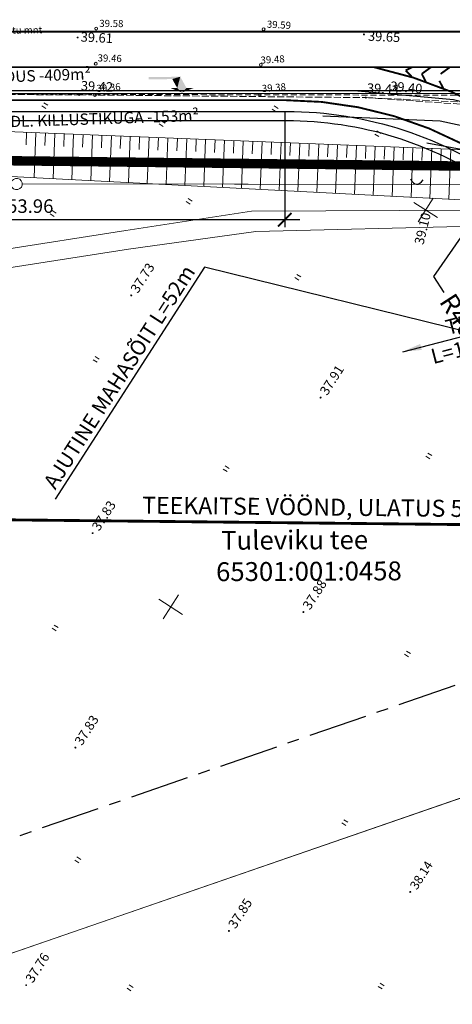
# Model space of a CAD drawing. Units: feet. Extents: x 545898 to 546330, y 6584436 to 6584895.
# Drawn here: x 545976 to 546022, y 6584635 to 6584739 of the extents above; entities that cross this region are included whole.
import ezdxf
from ezdxf.enums import TextEntityAlignment as Align

# ---------------------------------------------------------------- set-up
doc = ezdxf.new("R2010")
doc.units = ezdxf.units.FT
doc.header["$LTSCALE"] = 0.5
doc.header["$MEASUREMENT"] = 0
doc.header["$PDMODE"] = 32
doc.header["$PDSIZE"] = 0.1
for name, pattern in [('AAREKIVI', [0.51, 0.5, -0.01]), ('CENTER', [2, 1.25, -0.25, 0.25, -0.25]), ('DASHDOT', [1, 0.5, -0.25, 0, -0.25]), ('DASHEDX5', [1.875, 1.25, -0.625]), ('Rootsi I$0$C1', [2, 1.5, -0.5]), ('Tartumnt$0$DASHEDX5', [1.875, 1.25, -0.625])]:
    doc.linetypes.add(name, pattern=pattern)
for name, color, linetype in [('23', 7, 'Continuous'), ('54', 7, 'Continuous'), ('6', 1, 'Continuous'), ('dim', 7, 'Continuous'), ('ESH', 7, 'Continuous'), ('m-KM', 7, 'Continuous'), ('nplõ$0$tee', 7, 'Continuous'), ('Piirid', 1, 'Continuous'), ('PLANEERITAVALA', 1, 'DASHDOT'), ('PRTEE', 7, 'Continuous'), ('tee', 7, 'Continuous'), ('teekatte märgised', 7, 'Continuous'), ('VPL', 150, 'Continuous')]:
    doc.layers.add(name, color=color, linetype=linetype)
for name, color, linetype, lineweight in [('Rootsi I$0$10', 2, 'Continuous', 0), ('Rootsi I$0$12', 3, 'Continuous', 0), ('Rootsi I$0$6', 1, 'Continuous', 0), ('Rootsi I$0$7', 2, 'Continuous', 0), ('Rootsi I$0$KORGUSED', 7, 'Continuous', 0), ('Rootsi I$0$PUNKTID', 7, 'Continuous', 0), ('Tartumnt$0$ASFBET', 7, 'Tartumnt$0$DASHEDX5', 0), ('Tartumnt$0$KORGUSED', 7, 'Continuous', 0)]:
    doc.layers.add(name, color=color, linetype=linetype, lineweight=lineweight)
doc.styles.add('pos', font='ARIAL.TTF')
doc.styles.add('Rootsi I$0$ITALICC', font='italicc.shx')
doc.styles.add('Rootsi I$0$Standard', font='romans.shx')
doc.styles.get("Standard").update_dxf_attribs({"font": 'romans.shx'})
doc.styles.add('Tartumnt$0$ITALICC', font='italicc', dxfattribs={"height": 0.8})
doc.styles.add('Tartumnt$0$ROMANC', font='romanc', dxfattribs={"height": 0.75})
doc.linetypes.add('ala ulatus', pattern='A,0.8,-0.4,[144,geodeet.shx,S=0.1,R=0,X=0,Y=0],-0.4', length=1.6)
doc.dimstyles.new('PLAAN', dxfattribs={"dimscale": 5, "dimtxt": 0.18, "dimasz": 0.18, "dimexe": 0.1, "dimexo": 0.1, "dimgap": 0.09, "dimtad": 1, "dimzin": 0, "dimdsep": 46, "dimtxsty": 'Standard', "dimblk1": 'ARCHTICK', "dimblk2": 'ARCHTICK', "dimsah": 1, "dimcen": 0, "dimdle": 0.2, "dimclrd": 8, "dimclre": 8, "dimaunit": 1, "dimadec": 0, "dimazin": 0, "dimtfac": 1, "dimtix": 1, "dimtofl": 0, "dimtmove": 2, "dimatfit": 3, "dimfxl": 0, "dimtvp": 25, "dimtolj": 1, "dimtzin": 12, "dimarcsym": 0})
doc.dimstyles.new('RAD', dxfattribs={"dimscale": 0.5, "dimtxt": 2, "dimasz": 2, "dimexe": 2.5, "dimexo": 2.5, "dimgap": 0.5, "dimtad": 1, "dimtih": 1, "dimtoh": 1, "dimrnd": 1, "dimzin": 12, "dimdsep": 46, "dimtxsty": 'pos', "dimcen": 0, "dimdle": 2, "dimclrd": 8, "dimclre": 8, "dimclrt": 6, "dimaunit": 1, "dimadec": 1, "dimazin": 0, "dimtfac": 1, "dimtofl": 0, "dimtmove": 1, "dimatfit": 3, "dimfxl": 0, "dimtvp": 0.9, "dimtolj": 1, "dimtzin": 12, "dimarcsym": 0})

# ---------------------------------------------------------------- blocks, each defined once
blk = doc.blocks.new('A$C34235186')
at = {"layer": 'm-KM'}
for points in [[(-2.551, 1.575), (-2.097, 1.364), (-1.952, 0.966)], [(-2.097, 1.364), (-1.418, 1.876), (-1.952, 0.966)], [(-1.952, 0.966), (-1.418, 1.876), (-1.542, 1.106)], [(-1.418, 1.876), (-0.999, 1.515), (-1.542, 1.106)], [(-1.418, 1.876), (0.486, 0.99), (-0.999, 1.515)], [(-0.999, 1.515), (0.486, 0.99), (0.423, 0.854)], [(-1.952, 0.966), (-1.542, 1.106), (-1.145, 0.921)]]:
    blk.add_solid(points, dxfattribs=at)
blk = doc.blocks.new('*D240')
at = {"layer": 'Defpoints', "color": 0}
for p in [(546027.37, 6584722.5), (546004.66, 6584689.58)]:
    blk.add_point(p, dxfattribs=at)
at = {"layer": 'dim', "color": 8, "lineweight": -2}
for p, q in [((546020.12, 6584712), (546026.23, 6584720.86)), ((546021.2, 6584710.32), (546020.12, 6584712))]:
    blk.add_line(p, q, dxfattribs=at)
at = {"layer": 'dim', "color": 8}
blk.add_solid([(546026.51, 6584720.67), (546025.96, 6584721.05), (546027.37, 6584722.5)], dxfattribs=at)
at = {"layer": 'dim', "color": 0, "insert": (546022.76, 6584707.89), "char_height": 2, "attachment_point": 5, "rotation": 302.722, "style": 'pos'}
blk.add_mtext('\\A1;R40', dxfattribs=at)
blk = doc.blocks.new('_ARCHTICK')
at = {"color": 0, "linetype": 'ByBlock', "const_width": 0.15}
blk.add_lwpolyline([(-0.5, -0.5), (0.5, 0.5)], dxfattribs=at)
blk = doc.blocks.new('*D241')
at = {"layer": 'Defpoints', "color": 0}
for p in [(545950.36, 6584730.2), (546004.32, 6584730.2), (545950.36, 6584718.03)]:
    blk.add_point(p, dxfattribs=at)
at = {"layer": 'dim', "color": 8, "lineweight": -2}
for p, q in [((545950.36, 6584729.4), (545950.36, 6584717.23)), ((546004.32, 6584729.4), (546004.32, 6584717.23)), ((546005.92, 6584718.03), (545948.76, 6584718.03))]:
    blk.add_line(p, q, dxfattribs=at)
at = {"layer": 'dim', "color": 8, "lineweight": -2, "xscale": 1.44, "yscale": 1.44, "zscale": 1.44, "rotation": 180}
blk.add_blockref('_ARCHTICK', (545950.36, 6584718.03), dxfattribs=at)
at = {"layer": 'dim', "color": 8, "lineweight": -2, "xscale": 1.44, "yscale": 1.44, "zscale": 1.44}
blk.add_blockref('_ARCHTICK', (546004.32, 6584718.03), dxfattribs=at)
at = {"layer": 'dim', "color": 0, "insert": (545977.34, 6584719.47), "char_height": 1.44, "attachment_point": 5}
blk.add_mtext('\\A1;53.96', dxfattribs=at)
blk = doc.blocks.new('Rootsi I$0$16')
for p, q in [((0, 3), (0, -3)), ((-3, 0), (3, 0))]:
    blk.add_line(p, q)
blk = doc.blocks.new('Rootsi I$0$kr')
at = {"layer": 'Rootsi I$0$7'}
blk.add_blockref('Rootsi I$0$16', (0, 0), dxfattribs=at)
blk = doc.blocks.new('Rootsi I$0$hein')
at = {"layer": 'Rootsi I$0$12'}
for p, q in [((-0.39, 0.5), (-0.39, -0.5)), ((0.41, 0.5), (0.41, -0.5))]:
    blk.add_line(p, q, dxfattribs=at)
blk = doc.blocks.new('Tartumnt$0$KRGPUNKT')
blk.add_circle((0, 0), 0.15)

msp = doc.modelspace()

# ---------------------------------------------------------------- linework, layer by layer
at = {"layer": '23', "color": 32, "linetype": 'Continuous', "lineweight": 20, "extrusion": (0, 0, -1)}
msp.add_ellipse((545975.894, 6584721.817), major_axis=(-0.586, -0.128), ratio=1, dxfattribs=at)
at = {"layer": '54', "color": 32, "linetype": 'Continuous', "lineweight": 20}
msp.add_lwpolyline([(546047.084, 6584721.739), (545976.493, 6584721.842)], dxfattribs=at)
at = {"layer": '6', "color": 32, "lineweight": 20}
msp.add_line((545976.493, 6584721.84), (546047.084, 6584721.739), dxfattribs=at)
at = {"layer": 'ESH', "color": 30, "linetype": 'ala ulatus', "ltscale": 20, "const_width": 0.3}
msp.add_lwpolyline([(546290.727, 6584682.924), (545915.326, 6584686.844)], dxfattribs=at)
at = {"layer": 'nplõ$0$tee'}
msp.add_ellipse((546018.417, 6584725.411), major_axis=(0.099, 3.625), ratio=0.353027, start_param=2.5775088, end_param=3.6706031, dxfattribs=at)
at = {"layer": 'Piirid', "color": 32, "lineweight": 20}
msp.add_line((546032.315, 6584659.957), (545968.586, 6584637.961), dxfattribs=at)
for points in [[(545976.494, 6584721.816), (546021.454, 6584721.767)], [(546032.315, 6584659.957), (545968.586, 6584637.961)]]:
    msp.add_lwpolyline(points, dxfattribs=at)
at = {"layer": 'PLANEERITAVALA', "ltscale": 20, "const_width": 1}
msp.add_lwpolyline([(546269.883, 6584682.201), (546257.391, 6584723.031), (546048.128, 6584723.423), (545974.184, 6584724.292), (545966.126, 6584635.373)], dxfattribs=at)
msp.add_lwpolyline([(546269.883, 6584682.201), (546257.391, 6584723.031), (546048.128, 6584723.423), (545974.184, 6584724.292), (545966.126, 6584635.373)], dxfattribs=at)
at = {"layer": 'PRTEE', "linetype": 'CENTER', "ltscale": 10}
msp.add_line((545969.195, 6584650.334), (546053.274, 6584679.356), dxfattribs=at)
at = {"layer": 'Rootsi I$0$10', "linetype": 'Rootsi I$0$C1'}
for p, q in [((545952.009, 6584731.408), (545982.52, 6584731.261)), ((545982.52, 6584731.261), (546012.903, 6584730.971)), ((546012.903, 6584730.971), (546041.857, 6584729.65)), ((546041.89, 6584728.97), (546012.903, 6584730.971))]:
    msp.add_line(p, q, dxfattribs=at)
at = {"layer": 'Rootsi I$0$12'}
for p, q in [((546040.845, 6584724.745), (545951.15, 6584728.316)), ((545976.945, 6584727.289), (545976.892, 6584725.965)), ((545977.944, 6584727.249), (545977.755, 6584722.488)), ((545978.943, 6584727.209), (545978.891, 6584725.885)), ((545979.943, 6584727.17), (545979.752, 6584722.383)), ((545980.942, 6584727.13), (545980.889, 6584725.806)), ((545981.941, 6584727.09), (545981.75, 6584722.279)), ((545982.94, 6584727.05), (545982.888, 6584725.726)), ((545983.939, 6584727.01), (545983.747, 6584722.175)), ((545984.939, 6584726.971), (545984.886, 6584725.646)), ((545985.938, 6584726.931), (545985.744, 6584722.07)), ((545986.937, 6584726.891), (545986.884, 6584725.567)), ((545987.936, 6584726.851), (545987.742, 6584721.966)), ((545988.936, 6584726.812), (545988.883, 6584725.487)), ((545989.935, 6584726.772), (545989.739, 6584721.861)), ((545990.934, 6584726.732), (545990.881, 6584725.408)), ((545991.933, 6584726.692), (545991.737, 6584721.757)), ((545992.932, 6584726.653), (545992.88, 6584725.328)), ((545993.932, 6584726.613), (545993.734, 6584721.653)), ((545994.931, 6584726.573), (545994.878, 6584725.249)), ((545995.93, 6584726.533), (545995.732, 6584721.548)), ((545996.929, 6584726.493), (545996.876, 6584725.169)), ((545997.928, 6584726.454), (545997.729, 6584721.444)), ((545998.928, 6584726.414), (545998.875, 6584725.09)), ((545999.927, 6584726.374), (545999.726, 6584721.339)), ((546000.926, 6584726.334), (546000.873, 6584725.01)), ((546001.925, 6584726.295), (546001.724, 6584721.235)), ((546002.924, 6584726.255), (546002.872, 6584724.931)), ((546003.924, 6584726.215), (546003.721, 6584721.131)), ((546004.923, 6584726.175), (546004.87, 6584724.851)), ((546005.922, 6584726.135), (546005.719, 6584721.026)), ((546006.921, 6584726.096), (546006.869, 6584724.771)), ((546007.92, 6584726.056), (546007.716, 6584720.922)), ((546008.92, 6584726.016), (546008.867, 6584724.692)), ((546009.919, 6584725.976), (546009.714, 6584720.817)), ((546010.918, 6584725.937), (546010.865, 6584724.612)), ((546011.917, 6584725.897), (546011.711, 6584720.713)), ((546012.917, 6584725.857), (546012.864, 6584724.533)), ((546013.916, 6584725.817), (546013.708, 6584720.609)), ((546014.915, 6584725.777), (546014.862, 6584724.453)), ((546015.914, 6584725.738), (546015.706, 6584720.504)), ((546016.913, 6584725.698), (546016.861, 6584724.374)), ((546017.913, 6584725.658), (546017.703, 6584720.4)), ((546018.912, 6584725.618), (546018.859, 6584724.294)), ((546019.911, 6584725.579), (546019.701, 6584720.295)), ((546020.91, 6584725.539), (546020.857, 6584724.215)), ((546021.909, 6584725.499), (546021.698, 6584720.191)), ((546041.919, 6584719.134), (545950.084, 6584723.934)), ((546000.803, 6584718.93), (545987.458, 6584716.87)), ((546040.728, 6584719.133), (546000.803, 6584718.93)), ((546001.264, 6584716.783), (546040.729, 6584717.733)), ((545987.458, 6584716.87), (545950.649, 6584711.199)), ((546001.264, 6584716.783), (545987.749, 6584714.892)), ((545987.749, 6584714.892), (545950.954, 6584709.223))]:
    msp.add_line(p, q, dxfattribs=at)
at = {"layer": 'Rootsi I$0$6', "color": 32, "lineweight": 20}
for points in [[(545976.494, 6584721.816), (546021.454, 6584721.767)], [(546032.315, 6584659.957), (545968.586, 6584637.961)], [(545968.586, 6584637.961), (546032.315, 6584659.957)]]:
    msp.add_lwpolyline(points, dxfattribs=at)
at = {"layer": 'Rootsi I$0$PUNKTID'}
for p in [(545982.352, 6584737.343), (546012.706, 6584737.665), (545982.52, 6584731.261), (546012.903, 6584730.971), (545988.051, 6584710.009), (546008.116, 6584699.179), (545983.944, 6584684.809), (546006.295, 6584676.444), (545982.124, 6584662.074), (546017.626, 6584646.785), (545998.402, 6584642.652), (545976.907, 6584636.901)]:
    msp.add_point(p, dxfattribs=at)
at = {"layer": 'Tartumnt$0$ASFBET'}
msp.add_lwpolyline([(546046.178, 6584731.45), (546022.471, 6584731.236), (546001.668, 6584731.26), (545965.626, 6584731.397), (545948.839, 6584731.439), (545939.081, 6584731.481)], dxfattribs=at)
at = {"layer": 'tee'}
for points in [[(545915.326, 6584730.112, 0.0086921), (545950.363, 6584729.503), (546004.506, 6584729.503, -0.1595004), (546028.158, 6584721.761), (546037.104, 6584721.752, 0.0695066), (546027.204, 6584729.528, -0.7659622), (546027.707, 6584731.393), (546027.707, 6584731.703), (545950.363, 6584731.703, -0.0087112), (545915.326, 6584732.313, -0.0087112)], [(545915.326, 6584730.112, 0.0086921), (545950.363, 6584729.503), (546004.506, 6584729.503, -0.1594934), (546028.158, 6584721.761), (546037.104, 6584721.752, 0.0695066), (546027.204, 6584729.528, -0.7659622), (546027.707, 6584731.393), (546027.707, 6584731.703), (545950.363, 6584731.703, -0.0087112), (545915.326, 6584732.313, -0.0087112)], [(545915.326, 6584730.112, 0.0086921), (545950.363, 6584729.503), (546004.506, 6584729.503, -0.1595004), (546028.158, 6584721.761), (546026.388, 6584721.763, 0.1509848), (546004.506, 6584728.503), (545950.363, 6584728.503, -0.0086836), (545915.326, 6584729.111, -0.0086836)]]:
    msp.add_lwpolyline(points, format="xyb", dxfattribs=at)
at = {"layer": 'tee', "color": 0, "lineweight": 0}
for points in [[(546320.236, 6584731.703), (545950.363, 6584731.703, -0.0087112), (545915.326, 6584732.313)], [(546320.236, 6584731.393), (545950.363, 6584731.393, -0.0087086), (545915.326, 6584732.003)]]:
    msp.add_lwpolyline(points, format="xyb", dxfattribs=at)
at = {"layer": 'teekatte märgised', "linetype": 'DASHEDX5', "lineweight": 40, "ltscale": 2, "const_width": 0.2}
msp.add_lwpolyline([(546320.236, 6584737.953), (545950.363, 6584737.953, -0.0087657), (545915.326, 6584738.567)], format="xyb", dxfattribs=at)
at = {"layer": 'teekatte märgised', "const_width": 0.2}
msp.add_lwpolyline([(546167.385, 6584734.203), (545950.364, 6584734.203)], dxfattribs=at)
for points in [[(546036.406, 6584721.752, 0.1466977), (546013.753, 6584734.203)], [(546029.704, 6584721.76, 0.1709958), (546004.319, 6584730.703), (545950.363, 6584730.703, -0.0087026), (545915.326, 6584731.312, -0.0087026)]]:
    msp.add_lwpolyline(points, format="xyb", dxfattribs=at)
at = {"layer": 'teekatte märgised', "linetype": 'Continuous', "lineweight": 40, "ltscale": 1.5, "const_width": 0.2}
for points in [[(546017.136, 6584733.857), (546017.832, 6584734.203)], [(546017.136, 6584733.857), (546017.832, 6584733.126)], [(546018.843, 6584733.483), (546019.832, 6584734.203)], [(546020.843, 6584733.483), (546021.832, 6584734.203)], [(546018.843, 6584733.483), (546019.282, 6584732.642)], [(546020.706, 6584732.755), (546021.145, 6584731.914)]]:
    msp.add_lwpolyline(points, dxfattribs=at)
at = {"layer": 'VPL'}
for points in [[(546012.069, 6584731.703), (546022.19, 6584730.776), (546027.127, 6584729.578)], [(546036.079, 6584722.783), (546028.813, 6584726.754), (546020.782, 6584728.478), (546008.343, 6584728.994)], [(546019.375, 6584726.179), (546027.421, 6584724.678), (546040.571, 6584717.698)]]:
    msp.add_lwpolyline(points, dxfattribs=at)

# ---------------------------------------------------------------- block references
at = {"layer": 'Rootsi I$0$7', "xscale": 0.5000000003478249, "yscale": 0.5, "zscale": 0.5, "rotation": 57.27798166460125}
for name, p in [('Rootsi I$0$hein', (545978.879, 6584730.126)), ('Rootsi I$0$hein', (546003.306, 6584729.775)), ('Rootsi I$0$hein', (545991.316, 6584728.208)), ('Rootsi I$0$hein', (546014.19, 6584727.131)), ('Rootsi I$0$hein', (545994.17, 6584719.972)), ('Rootsi I$0$kr', (546019.255, 6584719.06)), ('Rootsi I$0$hein', (545979.764, 6584718.684)), ('Rootsi I$0$hein', (546005.689, 6584711.931)), ('Rootsi I$0$hein', (545984.327, 6584703.214)), ('Rootsi I$0$hein', (546019.588, 6584692.993)), ('Rootsi I$0$hein', (545998.103, 6584691.633)), ('Rootsi I$0$kr', (545992.227, 6584676.995)), ('Rootsi I$0$hein', (545979.99, 6584674.764)), ('Rootsi I$0$hein', (546017.319, 6584672.008)), ('Rootsi I$0$hein', (546010.684, 6584654.133)), ('Rootsi I$0$hein', (545982.38, 6584650.18)), ('Rootsi I$0$hein', (545987.912, 6584636.618)), ('Rootsi I$0$hein', (546014.541, 6584636.796))]:
    msp.add_blockref(name, p, dxfattribs=at)
at = {"layer": 'Tartumnt$0$KORGUSED', "rotation": 57.2779817094939}
for p in [(545984.333, 6584738.283), (546002.082, 6584738.21), (545984.275, 6584734.562), (546001.779, 6584734.451), (545984.198, 6584731.256), (546001.668, 6584731.26)]:
    msp.add_blockref('Tartumnt$0$KRGPUNKT', p, dxfattribs=at)
at = {"layer": 'teekatte märgised', "linetype": 'AAREKIVI', "xscale": -1.600000000135932, "yscale": 1.600000000558794, "zscale": 1.6, "rotation": 335.8746511717267}
msp.add_blockref('A$C34235186', (545989.946, 6584731.375), dxfattribs=at)

# ---------------------------------------------------------------- texts
at = {"layer": 'dim', "style": 'pos'}
msp.add_text('AJUTINE MAHASÕIT L=52m', height=1.6, rotation=57.27798, dxfattribs=at).set_placement((545987.87, 6584700.662), align=Align.BOTTOM_CENTER)
at = {"layer": 'ESH', "style": 'pos'}
msp.add_text('TEEKAITSE VÖÖND, ULATUS 50m', height=1.8, rotation=359.40171, dxfattribs=at).set_placement((546008.032, 6584686.118), align=Align.BOTTOM_CENTER)
at = {"layer": 'Rootsi I$0$6', "color": 0, "style": 'Rootsi I$0$Standard'}
for s, p in [('Tuleviku tee', (545997.576, 6584683.047)), ('65301:001:0458', (545997.04, 6584679.72))]:
    msp.add_text(s, height=2, rotation=0.27798, dxfattribs=at).set_placement(p)
at = {"layer": 'Rootsi I$0$KORGUSED', "color": 3, "style": 'Rootsi I$0$ITALICC'}
for s, height, rotation, p in [('39.65', 1, 357.30382, (546013.124, 6584737.009)), ('39.61', 1, 357.30382, (545982.67, 6584736.915)), ('39.42', 1, 357.30382, (545982.69, 6584731.746)), ('39.44', 1, 357.30382, (546013.016, 6584731.493)), ('37.73', 1, 57.27798, (545988.742, 6584710.16)), ('37.91', 1, 57.27798, (546008.807, 6584699.329)), ('37.83', 1, 57.27798, (545984.635, 6584684.96)), ('37.88', 1, 57.27798, (546006.986, 6584676.594)), ('37.83', 1, 57.27798, (545982.815, 6584662.225)), ('38.14', 0.95, 57.27798, (546018.317, 6584646.935)), ('37.85', 1, 57.27798, (545999.093, 6584642.802)), ('37.76', 1, 57.27798, (545977.598, 6584637.051))]:
    msp.add_text(s, height=height, rotation=rotation, dxfattribs=at).set_placement(p)
at = {"layer": 'Tartumnt$0$ASFBET', "style": 'Tartumnt$0$ROMANC'}
msp.add_text('Tartu mnt', height=0.75, rotation=0.77506, dxfattribs=at).set_placement((545976.22, 6584738.028), align=Align.MIDDLE)
at = {"layer": 'Tartumnt$0$KORGUSED', "style": 'Tartumnt$0$ITALICC'}
for s, rotation, p in [('39.58', 359.37027, (545984.655, 6584738.468)), ('39.59', 356.71473, (546002.404, 6584738.389)), ('39.46', 358.34693, (545984.473, 6584734.813)), ('39.48', 3.50701, (546001.775, 6584734.565)), ('39.36', 4.47345, (545984.395, 6584731.559)), ('39.38', 4.85706, (546001.923, 6584731.553))]:
    msp.add_text(s, height=0.75, rotation=rotation, dxfattribs=at).set_placement(p)
at = {"layer": 'tee', "style": 'pos'}
for s, p in [('TEEKATTE LAINDUS -409m²', (545962.851, 6584732.2)), ('TEEPEENRA KINDL. KILLUSTIKUGA -153m²', (545963.083, 6584727.429))]:
    msp.add_text(s, height=1.2, rotation=1.89886, dxfattribs=at).set_placement(p)
at = {"layer": 'VPL', "color": 0, "style": 'pos'}
for s, rotation, p in [('39.40', 354.7696, (546017.129, 6584731.239)), ('39.10', 76.55181, (546019.717, 6584716.902))]:
    msp.add_text(s, height=1, rotation=rotation, dxfattribs=at).set_placement(p, align=Align.BOTTOM_CENTER)
at = {"layer": 'VPL', "color": 7, "style": 'pos'}
for s, p in [('TRUUP %%c 500', (546028.245, 6584707.003)), ('L=14m, põhi37.20', (546028.895, 6584704.496))]:
    msp.add_text(s, height=1.6, rotation=14.53022, dxfattribs=at).set_placement(p, align=Align.BOTTOM_CENTER)

# ---------------------------------------------------------------- dimensions: what is measured, and where the dimension line sits
at = {"layer": 'dim'}
dim = msp.add_linear_dim(base=(545950.363, 6584718.029), p1=(546004.319, 6584730.203), p2=(545950.363, 6584730.203), dimstyle='PLAAN', override={"dimscale": 8, "dimtmove": 1}, dxfattribs=at)
dim.commit()
dim.dimension.update_dxf_attribs({"geometry": '*D241', "text_midpoint": (545977.341, 6584719.469)})
at = {"layer": 'dim', "color": 7}
dim = msp.add_radius_dim(center=(546004.656, 6584689.577), mpoint=(546027.367, 6584722.504), dimstyle='RAD', override={"dimscale": 1, "dimclrt": 0}, dxfattribs=at)
dim.commit()
dim.dimension.update_dxf_attribs({"geometry": '*D240', "text_midpoint": (546020.123, 6584712), "dimtype": 164})

# ---------------------------------------------------------------- leaders
at = {"layer": 'dim'}
msp.add_leader([(546047.108, 6584700.378), (545995.798, 6584712.999), (545979.991, 6584688.399)], dimstyle='RAD', override={"dimscale": 1, "dimgap": 0.5, "dimtad": 0}, dxfattribs=at)
at = {"layer": 'VPL'}
msp.add_leader([(546016.821, 6584704.042), (546037.152, 6584709.312)], dimstyle='RAD', override={"dimscale": 1, "dimgap": 0.5, "dimtad": 0}, dxfattribs=at)

doc.saveas('drawing.dxf')
